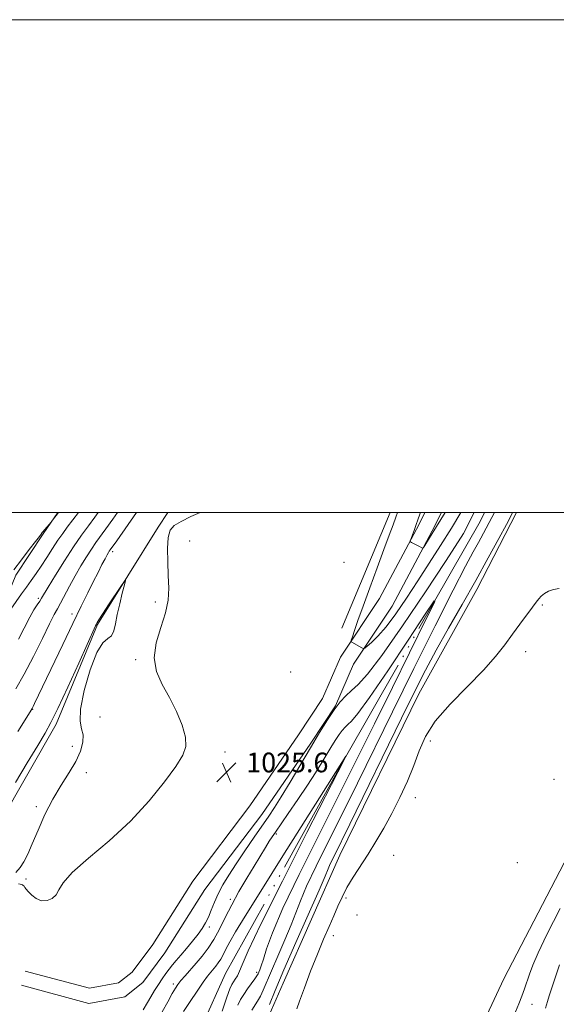
# Model space of a CAD drawing. Extents: x 2177300 to 2180200, y 314800 to 317700.
# Drawn here: x 2177728 to 2177946, y 317301 to 317700 of the extents above; entities that cross this region are included whole.
import ezdxf

# ---------------------------------------------------------------- set-up
doc = ezdxf.new("R2010")
doc.units = 0
doc.header["$MEASUREMENT"] = 0
doc.linetypes.add('rvrstm', pattern=[117.1, 50, -3.9, 0.5, -3.9, 0.5, -3.9, 0.5, -3.9, 50])
for name, color, linetype, lineweight in [('32000', 7, 'Continuous', 0), ('DTM HARD BREAKLINE', 7, 'Continuous', 0), ('DTM SPOT ELEVATION', 2, 'Continuous', 13), ('INDEX CONTOUR', 41, 'Continuous', 13), ('INTERMEDIATE CONTOUR', 44, 'Continuous', 0), ('SPOT ELEVATION', 7, 'Continuous', 0), ('STREAM - RIVER SINGLE LINE', 142, 'rvrstm', 0)]:
    doc.layers.add(name, color=color, linetype=linetype, lineweight=lineweight)
doc.styles.add('Style-ITALICS', font='ITALICS.shx')

# ---------------------------------------------------------------- blocks, each defined once
blk = doc.blocks.new('SPOT')
at = {"layer": 'SPOT ELEVATION'}
for p, q in [((-3.910000000149012, -3.909999999974389), (3.819999999832362, 3.809999999997672)), ((-1.649999999906868, 3.770000000018626), (1.71999999973923, -3.929999999993015))]:
    blk.add_line(p, q, dxfattribs=at)

msp = doc.modelspace()

# ---------------------------------------------------------------- linework, layer by layer
at = {"layer": '32000', "flags": 128}
for points in [[(2177300, 314800), (2180200, 314800), (2180200, 317700), (2177300, 317700), (2177300, 314800)], [(2177500, 315000), (2180000, 315000), (2180000, 317500), (2177500, 317500), (2177500, 315000)]]:
    msp.add_lwpolyline(points, dxfattribs=at)
at = {"layer": 'DTM HARD BREAKLINE', "extrusion": (-0.004263970717321713, -0.0101726934514651, 0.999939165580419), "elevation": -11490.96212105243, "flags": 128}
msp.add_lwpolyline([(2177862.936617679, 317399.529227347), (2177843.309408156, 317352.7068046057)], dxfattribs=at)
at = {"layer": 'DTM HARD BREAKLINE'}
for points in [[(2177743.432, 317500, 1036.077), (2177737.48, 317491.39, 1035.9), (2177726.47, 317474.58, 1035.61), (2177720.19, 317459.36, 1034.67), (2177710.78, 317418.42, 1031.52), (2177701.36, 317385.87, 1028.55), (2177691.94, 317358.05, 1025.77)], [(2177699.3, 317347.04, 1025.63), (2177719.74, 317373.82, 1025.44), (2177742.8, 317414.25, 1025.63), (2177759.55, 317454.67, 1025.91), (2177784.18, 317494.05, 1026.1), (2177788.16, 317500, 1026.18)], [(2177899.142, 317500, 1028.489), (2177895.44, 317492.58, 1028.22), (2177879.2, 317462.12, 1027.28), (2177863.48, 317438.49, 1025.54), (2177856.14, 317421.69, 1024.03), (2177846.19, 317406.47, 1024.22), (2177826.27, 317377.59, 1024.92), (2177803.21, 317347.13, 1025.49), (2177786.96, 317321.4, 1025.63), (2177778.05, 317309.32, 1025.77), (2177770.71, 317303.54, 1025.72), (2177756.02, 317300.9, 1025.58), (2177728.72, 317308.23, 1025.02)], [(2177892.44, 317500, 1028.39), (2177890.11, 317495.33, 1028.22), (2177874.04, 317465.2, 1027.28), (2177858.19, 317441.37, 1025.54), (2177850.84, 317424.55, 1024.03), (2177841.21, 317409.82, 1024.22), (2177821.41, 317381.11, 1024.92), (2177798.27, 317350.55, 1025.49), (2177782, 317324.79, 1025.63), (2177773.7, 317313.53, 1025.77), (2177768.17, 317309.18, 1025.72), (2177756.28, 317307.04, 1025.58), (2177730.28, 317314.02, 1025.02)], [(2177929.652, 317500, 1026.435), (2177913.52, 317468.8, 1026.61), (2177889.99, 317426.46, 1026.9), (2177857.9, 317361.06, 1026.8), (2177834.9, 317309.07, 1026.95), (2177827.41, 317291.84, 1026.58)], [(2177910.68, 317281.37, 1028.03), (2177924.52, 317310.84, 1028.22), (2177964.64, 317388.03, 1027.98), (2177979.62, 317415.91, 1028.36), (2177982.28, 317431.45, 1028.17), (2177980.66, 317451.27, 1027.93), (2177968.31, 317478.05, 1027.79), (2177960.26, 317497.33, 1027.35), (2177958.861, 317500, 1027.285)]]:
    msp.add_polyline3d(points, dxfattribs=at)
at = {"layer": 'DTM SPOT ELEVATION'}
for p in [(2177796.95, 317488.46, 1025.7), (2177765.74, 317484.19, 1027.62), (2177859.69, 317479.8, 1025.3), (2177735.54, 317465.27, 1032.31), (2177783.04, 317463.73, 1026.19), (2177940.13, 317462.6, 1028.16), (2177749.2, 317458.86, 1028.46), (2177933.4, 317443.6, 1028.54), (2177775.02, 317440.29, 1026.12), (2177838.03, 317435.35, 1024.4), (2177733.27, 317420.19, 1027.93), (2177760.67, 317417.12, 1026.49), (2177749.36, 317405.21, 1025.53), (2177894.6, 317407.37, 1028.59), (2177811.34, 317402.83, 1025.81), (2177755, 317394.54, 1026.43), (2177944.83, 317391.75, 1028.2), (2177734.81, 317380.74, 1025.81), (2177888.51, 317384.42, 1028.55), (2177832.19, 317369.64, 1021.73), (2177879.84, 317361, 1029.1), (2177930.02, 317357.95, 1028.31), (2177730.63, 317351.39, 1026.13), (2177813.53, 317343.13, 1022.33), (2177860.44, 317343.6, 1028.32), (2177864.86, 317336.81, 1028.61), (2177804.92, 317331.86, 1023.59), (2177855.23, 317328.39, 1028.44), (2177824.19, 317313.46, 1021.66), (2177790.43, 317308.79, 1022.38), (2177935.92, 317300.53, 1030.92)]:
    msp.add_point(p, dxfattribs=at)
at = {"layer": 'INDEX CONTOUR', "flags": 128}
for points, elevation in [([(2177726.473, 317428.5640000001), (2177729.887, 317434.5060000001), (2177733.624, 317441.6680000001), (2177737.234, 317448.9460000001), (2177740.169, 317454.9300000001), (2177742.0689, 317458.6620000001), (2177743.336, 317460.99), (2177744.561, 317463.2109000001), (2177748.245, 317470.1930000001), (2177750.502, 317474.3400000001), (2177752.823, 317478.3670000001), (2177755.074, 317482.0550000001), (2177757.127, 317485.231), (2177758.933, 317487.849), (2177762.967, 317493.3900000001), (2177765.764, 317497.29), (2177767.685, 317500.0000000001)], 1030), ([(2177794.533, 317297.572), (2177797.178, 317301.713), (2177799.975, 317305.9180000001), (2177802.455, 317309.5050000001), (2177804.27, 317311.9780000001), (2177805.565, 317313.5980000001), (2177807.62, 317316.0050000001), (2177808.624, 317317.3150000001), (2177809.601, 317318.8180000001), (2177810.57, 317320.6109000001), (2177811.726, 317322.8840000001), (2177813.306, 317325.844), (2177815.654, 317329.905), (2177819.538, 317336.2820000001), (2177825.835, 317346.3950000001), (2177834.858, 317360.768), (2177860.427, 317401.1620000001), (2177860.366, 317401.023), (2177859.596, 317399.4840000001), (2177844.603, 317370.1680000001), (2177834.604, 317350.4730000001), (2177825.932, 317333.0860000001), (2177820.749, 317322.17), (2177818.341, 317316.6030000001), (2177817.277, 317313.942), (2177816.379, 317312.1400000001), (2177815.494, 317310.7220000001), (2177814.726, 317309.6080000001), (2177814.099, 317308.5740000001), (2177813.338, 317306.8150000001), (2177812.088, 317303.3810000001), (2177810.146, 317297.762)], 1020), ([(2177947.343, 317339.4130000001), (2177941.961, 317328.878), (2177938.365, 317321.3810000001), (2177936.233, 317316.3790000001), (2177934.916, 317312.789), (2177932.847, 317306.7440000001), (2177931.7819, 317303.816), (2177930.576, 317300.7520000001), (2177929.254, 317297.4710000001)], 1030)]:
    msp.add_lwpolyline(points, dxfattribs=dict(at, elevation=elevation))
at = {"layer": 'INTERMEDIATE CONTOUR', "flags": 128}
for points, elevation in [([(2177724.388, 317460.806), (2177728.772, 317467.0100000001), (2177730.7639, 317469.7930000001), (2177732.721, 317472.503), (2177734.692, 317475.2770000001), (2177736.7791, 317478.3400000001), (2177739.038, 317481.817), (2177741.346, 317485.4230000001), (2177743.537, 317488.7720000001), (2177745.496, 317491.5901), (2177747.322, 317494.0530000001), (2177751.911, 317500.0000000001)], 1034), ([(2177725.597, 317476.8260000001), (2177728.746, 317480.8740000001), (2177731.913, 317484.991), (2177734.481, 317488.361), (2177735.998, 317490.3850000001), (2177736.687, 317491.3360000001), (2177737.096, 317491.9300000001), (2177737.345, 317492.235), (2177740.736, 317496.1420000001), (2177741.379, 317496.9500000001), (2177743.745, 317500.0000000001)], 1036), ([(2177727.207, 317411.2250000001), (2177732.226, 317419.1830000001), (2177733.039, 317420.5170000001), (2177733.457, 317421.307), (2177734.059, 317422.5469000001), (2177745.499, 317446.4440000001), (2177749.65, 317455.0740000001), (2177753.031, 317462.0530000001), (2177755.702, 317467.5110000001), (2177757.898, 317471.9480000001), (2177759.806, 317475.7581000001), (2177761.409, 317478.9210000001), (2177762.646, 317481.3129000001), (2177763.482, 317482.8740000001), (2177764.013, 317483.8010000001), (2177764.365, 317484.356), (2177764.7301, 317484.883), (2177767.377, 317488.605), (2177775.428, 317500.0000000001)], 1028), ([(2177727.492, 317448.692), (2177732.111, 317457.53), (2177733.806, 317460.512), (2177735.142, 317462.6350000001), (2177736.126, 317464.1140000001), (2177736.863, 317465.2750000001), (2177739.596, 317469.806), (2177742.531, 317474.5829), (2177746.182, 317480.4001000001), (2177749.889, 317486.106), (2177753.136, 317490.8140000001), (2177755.964, 317494.692), (2177758.557, 317498.1740000001), (2177759.889, 317500.0000000001)], 1032), ([(2177727.601, 317349.447), (2177728.236, 317349.3260000001), (2177728.711, 317349.186), (2177729.111, 317348.9950000001), (2177729.46, 317348.736), (2177729.773, 317348.4010000001), (2177730.092, 317347.958), (2177730.591, 317347.2870000001), (2177731.477, 317346.2480000001), (2177732.894, 317344.811), (2177734.75, 317343.3920000001), (2177736.891, 317342.5190000001), (2177739.14, 317342.5930000001), (2177741.221, 317343.5020000001), (2177742.834, 317345.0040000001), (2177743.958, 317346.981), (2177745.6829, 317349.8030000001), (2177749.376, 317353.9610000001), (2177755.926, 317359.7810000001), (2177764.287, 317366.9180000001), (2177772.936, 317374.8630000001), (2177780.571, 317383.0540000001), (2177786.78, 317390.7270000001), (2177791.379, 317397.066), (2177794.243, 317401.589), (2177795.493, 317405.1400000001), (2177795.314, 317408.8950000001), (2177793.918, 317413.7290000001), (2177791.6341, 317419.306), (2177788.819, 317424.9880000001), (2177785.899, 317430.311), (2177783.572, 317435.5240000001), (2177782.603, 317441.0480000001), (2177783.453, 317447.1461000001), (2177785.352, 317453.431), (2177787.226, 317459.356), (2177788.236, 317464.556), (2177788.49, 317469.4010000001), (2177788.331, 317474.441), (2177788.081, 317479.9950000001), (2177787.976, 317485.4440000001), (2177788.23, 317489.9340000001), (2177789.063, 317492.8810000001), (2177790.731, 317494.7880000001), (2177793.494, 317496.4230000001), (2177797.494, 317498.3709000001), (2177801.312, 317500.0000000001)], 1026), ([(2177778.127, 317298.3040000001), (2177779.86, 317301.3050000001), (2177781.187, 317303.5320000001), (2177782.736, 317306.066), (2177784.338, 317308.6080000001), (2177785.856, 317310.915), (2177787.286, 317312.9681000001), (2177788.66, 317314.8030000001), (2177790.031, 317316.4980000001), (2177791.56, 317318.289), (2177793.43, 317320.4550000001), (2177795.731, 317323.1630000001), (2177798.182, 317326.1250000001), (2177800.406, 317328.9430000001), (2177802.124, 317331.3450000001), (2177803.451, 317333.5580000001), (2177804.598, 317335.937), (2177805.759, 317338.7540000001), (2177807.056, 317341.9450000001), (2177808.592, 317345.3630000001), (2177810.476, 317348.9340000001), (2177812.836, 317352.8691000001), (2177815.8051, 317357.4570000001), (2177819.397, 317362.8040000001), (2177823.157, 317368.3010000001), (2177829.103, 317376.9190000001), (2177831.41, 317380.393), (2177834.126, 317384.7230000001), (2177837.736, 317390.6940000001), (2177846.032, 317404.6300000001), (2177849.709, 317410.763), (2177852.894, 317415.8920000001), (2177855.666, 317420.0150000001), (2177858.12, 317423.1850000001), (2177860.417, 317425.6850000001), (2177862.732, 317427.855), (2177865.371, 317430.268), (2177869.151, 317434.4329000001), (2177875.02, 317442.0891), (2177883.411, 317454.115), (2177892.7, 317467.9390000001), (2177900.751, 317480.1290000001), (2177905.974, 317488.1099), (2177908.172, 317491.5200000001), (2177912.428, 317500.0000000001)], 1024), ([(2177920.756, 317500.0000000001), (2177915.164, 317489.628), (2177914.19, 317487.871), (2177912.05, 317484.057), (2177908.908, 317478.241), (2177903.926, 317468.6140000001), (2177896.626, 317454.128), (2177887.98, 317436.758), (2177879.323, 317419.241), (2177865.055, 317390.209), (2177859.006, 317377.9880000001), (2177853.334, 317366.6611), (2177848.339, 317356.628), (2177844.455, 317348.501), (2177841.908, 317342.561), (2177838.202, 317332.795), (2177835.6499, 317326.6620000001), (2177832.7801, 317320.056), (2177830.161, 317314.0629000001), (2177826.826, 317306.241), (2177825.687, 317303.817), (2177824.57, 317301.8480000001), (2177822.215, 317298.1880000001)], 1024), ([(2177928.029, 317500.0000000001), (2177927.28, 317498.5860000001), (2177925.509, 317495.2600000001), (2177922.419, 317489.5100000001), (2177918.146, 317481.6670000001), (2177913.055, 317472.503), (2177907.529, 317462.7670000001), (2177902.023, 317453.11), (2177897.008, 317444.1620000001), (2177892.711, 317436.1340000001), (2177888.372, 317427.5800000001), (2177882.988, 317416.637), (2177861.984, 317373.637), (2177855.308, 317360.0811000001), (2177854.058, 317357.4720000001), (2177853.228, 317355.5460000001), (2177851.991, 317352.5780000001), (2177849.498, 317346.8100000001), (2177840.097, 317325.6009000001), (2177835.265, 317314.579), (2177831.705, 317306.1900000001), (2177829.353, 317300.4341000001)], 1026), ([(2177881.362, 317500.0000000001), (2177880.703, 317498.165), (2177879.524, 317495.0000000001), (2177877.946, 317490.816), (2177875.806, 317485.1030000001), (2177873.051, 317477.659), (2177870.067, 317469.5140000001), (2177867.35, 317462.0020000001), (2177865.293, 317456.2000000001), (2177863.887, 317452.133), (2177863.018, 317449.5661000001), (2177862.593, 317448.219), (2177862.596, 317447.6350000001), (2177863.029, 317447.317), (2177866.593, 317445.349), (2177867.409, 317444.8730000001), (2177867.619, 317444.817), (2177868.03, 317445.0630000001), (2177868.995, 317445.8209), (2177870.792, 317447.3150000001), (2177873.402, 317449.822), (2177876.732, 317453.6350000001), (2177880.669, 317458.915), (2177885.029, 317465.3040000001), (2177889.6081, 317472.312), (2177894.223, 317479.5100000001), (2177898.778, 317486.7060000001), (2177903.2, 317493.763), (2177907.072, 317500.0000000001)], 1026), ([(2177890.637, 317500.0000000001), (2177890.421, 317499.3470000001), (2177889.651, 317497.072), (2177888.973, 317495.1710000001), (2177888.205, 317493.11), (2177886.826, 317489.513), (2177886.516, 317488.6310000001), (2177886.568, 317488.2200000001), (2177887.029, 317487.927), (2177889.952, 317486.403), (2177891.438, 317485.5710000001), (2177891.608, 317485.5320000001), (2177891.859, 317485.8150000001), (2177892.406, 317486.665), (2177895.427, 317491.49), (2177900.691, 317500.0000000001)], 1028), ([(2177726.321, 317390.5750000001), (2177731.1, 317398.458), (2177735.345, 317405.5060000001), (2177738.312, 317410.4710000001), (2177740.694, 317414.7960000001), (2177743.541, 317420.6000000001), (2177747.544, 317429.2230000001), (2177751.954, 317438.9010000001), (2177758.81, 317454.0190000001), (2177759.166, 317454.7710000001), (2177759.4751, 317455.3699), (2177760.1711, 317456.528), (2177761.651, 317458.839), (2177764.112, 317462.5930000001), (2177769.327, 317470.474), (2177770.631, 317472.382), (2177770.944, 317472.441), (2177770.5311, 317470.7000000001), (2177769.661, 317467.3400000001), (2177768.605, 317463.0609), (2177767.633, 317458.6930000001), (2177766.9171, 317454.9440000001), (2177766.233, 317452.0380000001), (2177765.257, 317450.0760000001), (2177763.7369, 317448.876), (2177761.704, 317447.1250000001), (2177759.2609, 317443.2280000001), (2177756.5919, 317436.2380000001), (2177754.223, 317427.8240000001), (2177752.762, 317420.3040000001), (2177752.588, 317415.388), (2177753.166, 317412.3570000001), (2177753.73, 317409.8810000001), (2177753.634, 317406.876), (2177752.696, 317403.235), (2177750.853, 317399.094), (2177748.122, 317394.5440000001), (2177744.843, 317389.4930000001), (2177741.437, 317383.8049), (2177738.268, 317377.4920000001), (2177735.477, 317371.1780000001), (2177733.148, 317365.6400000001), (2177731.307, 317361.4510000001), (2177729.743, 317358.3840000001), (2177728.188, 317356.0060000001), (2177726.498, 317353.974)], 1026), ([(2177946.9501, 317469.1619000001), (2177944.65, 317468.865), (2177942.638, 317468.1570000001), (2177940.984, 317467.2051000001), (2177939.687, 317466.1630000001), (2177938.675, 317465.094), (2177937.611, 317463.704), (2177936.088, 317461.6130000001), (2177931.012, 317454.7820000001), (2177927.973, 317450.633), (2177924.86, 317446.3450000001), (2177921.163, 317441.633), (2177916.209, 317436.0850000001), (2177909.679, 317429.4790000001), (2177902.681, 317422.3500000001), (2177896.679, 317415.4210000001), (2177892.716, 317409.2100000001), (2177890.166, 317403.4010000001), (2177887.982, 317397.474), (2177885.3329, 317391.0640000001), (2177882.251, 317384.4230000001), (2177878.985, 317377.963), (2177875.738, 317372.0050000001), (2177872.536, 317366.5250000001), (2177869.364, 317361.4110000001), (2177863.324, 317352.0540000001), (2177860.819, 317347.8810000001), (2177858.839, 317344.0550000001), (2177857.163, 317340.3360000001), (2177855.486, 317336.4300000001), (2177853.555, 317332.052), (2177851.327, 317326.9620000001), (2177848.814, 317320.9330000001), (2177846.096, 317313.9920000001), (2177843.532, 317307.187), (2177841.551, 317301.8200000001), (2177840.427, 317298.6760000001)], 1028), ([(2177785.843, 317297.4870000001), (2177788.115, 317301.5490000001), (2177789.94, 317304.8630000001), (2177791.209, 317307.0730000001), (2177792.238, 317308.616), (2177793.451, 317310.1331000001), (2177795.169, 317312.1250000001), (2177799.67, 317317.2610000001), (2177802.094, 317320.1230000001), (2177804.504, 317323.2660000001), (2177806.846, 317326.871), (2177809.109, 317331.0701000001), (2177811.443, 317335.7951), (2177814.042, 317340.9300000001), (2177817.014, 317346.3180000001), (2177820.137, 317351.6460000001), (2177823.106, 317356.5590000001), (2177827.744, 317364.1470000001), (2177829.32, 317366.686), (2177830.48, 317368.5020000001), (2177831.76, 317370.3950000001), (2177837.028, 317377.9620000001), (2177840.934, 317383.633), (2177844.792, 317389.376), (2177848.022, 317394.4040000001), (2177850.638, 317398.664), (2177854.66, 317405.3850000001), (2177856.268, 317407.9750000001), (2177857.668, 317410.057), (2177858.907, 317411.6580000001), (2177860.0671, 317412.92), (2177861.236, 317414.0160000001), (2177862.661, 317415.3750000001), (2177865.222, 317418.4650000001), (2177869.956, 317425.0090000001), (2177877.344, 317435.8500000001), (2177885.652, 317448.2980000001), (2177892.59, 317458.78), (2177896.272, 317464.2600000001), (2177896.422, 317463.8480000001), (2177893.169, 317457.191), (2177879.241, 317429.1090000001), (2177871.949, 317414.3720000001), (2177866.337, 317402.9970000001), (2177861.5099, 317393.2560000001), (2177856.028, 317382.339), (2177848.956, 317368.3680000001), (2177841.37, 317353.1760000001), (2177834.851, 317339.5310000001), (2177830.587, 317329.5760000001), (2177828.197, 317322.9770000001), (2177826.906, 317318.78), (2177826.057, 317316.1220000001), (2177825.463, 317314.5110000001), (2177825.058, 317313.5480000001), (2177824.742, 317312.8420000001), (2177824.298, 317312.0490000001), (2177823.4801, 317310.8360000001), (2177820.5139, 317306.7590000001), (2177818.945, 317304.5240000001), (2177817.671, 317302.4940000001), (2177816.533, 317300.2320000001)], 1022), ([(2177947.113, 317316.5981000001), (2177945.549, 317312.1250000001), (2177944.466, 317308.8900000001), (2177942.902, 317304.0170000001), (2177942.176, 317301.6230000001), (2177941.44, 317298.9560000001)], 1032)]:
    msp.add_lwpolyline(points, dxfattribs=dict(at, elevation=elevation))
at = {"layer": 'STREAM - RIVER SINGLE LINE'}
msp.add_polyline3d([(2177916.616, 317500, 1023.02), (2177914.82, 317496.4, 1022.89), (2177859.71, 317399.9, 1019.96), (2177811.57, 317313.06, 1018.57), (2177797.37, 317281.78, 1017.17)], dxfattribs=at)

# ---------------------------------------------------------------- block references
at = {"layer": 'SPOT ELEVATION'}
msp.add_blockref('SPOT', (2177811.977, 317394.644, 1025.629), dxfattribs=at)

# ---------------------------------------------------------------- texts
at = {"layer": 'SPOT ELEVATION', "style": 'Style-ITALICS'}
msp.add_text('1025.6', height=8.000000000000002, dxfattribs=at).set_placement((2177819.977, 317394.644, 1025.629))

doc.saveas('drawing.dxf')
